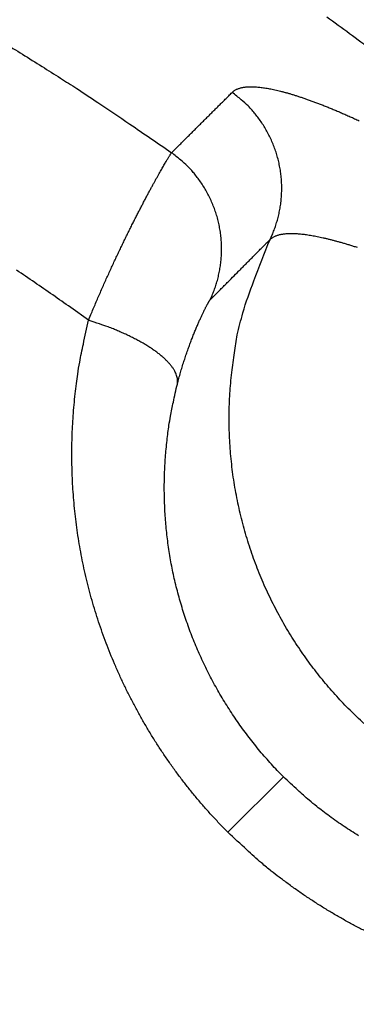
# Model space of a CAD drawing. Units: millimetres. Extents: x -1188 to 0, y 0 to 840.
# Drawn here: x -853 to -852, y 301 to 303 of the extents above; entities that cross this region are included whole.
import ezdxf

# ---------------------------------------------------------------- set-up
doc = ezdxf.new("R2010")
doc.units = ezdxf.units.MM
doc.header["$LTSCALE"] = 4
doc.layers.get('0').update_dxf_attribs({"lineweight": 25})
doc.layers.add('1', color=4, linetype='Continuous', lineweight=15)
doc.styles.get("Standard").update_dxf_attribs({"font": 'txt.shx', "bigfont": 'extfont.shx'})
doc.dimstyles.new('FURUNO$0', dxfattribs={"dimtxt": 3, "dimasz": 2.5, "dimexe": 1, "dimexo": 1, "dimgap": 1.5, "dimtad": 3, "dimdec": 5, "dimdsep": 46, "dimtxsty": 'Standard', "dimblk": 'OPEN30', "dimcen": 0, "dimclrd": 256, "dimclre": 256, "dimclrt": 4, "dimadec": 4, "dimazin": 2, "dimtm": 1e-09, "dimtfac": 0.8, "dimtdec": 5, "dimtmove": 0, "dimatfit": 0, "dimldrblk": 'OPEN30', "dimfxl": 0, "dimtvp": 1, "dimtolj": 1, "dimlwd": -1, "dimlwe": -1, "dimarcsym": 0})

# ---------------------------------------------------------------- blocks, each defined once
blk = doc.blocks.new('_Open30')
at = {"color": 0, "lineweight": -2}
for p, q in [((-1, 0.26795), (0, 0)), ((0, 0), (-1, -0.26795)), ((0, 0), (-1, 0))]:
    blk.add_line(p, q, dxfattribs=at)
blk = doc.blocks.new('*D16')
at = {"layer": '1'}
for p, q in [((-852.9699, 480.0406), (-792, 480.0406)), ((-796, 217.6234), (-796, 472.0406)), ((-791.1193, 209.6234), (-800, 209.6234))]:
    blk.add_line(p, q, dxfattribs=at)
at = {"layer": 'Defpoints', "color": 0}
for p in [(-856.9699, 480.0406), (-796, 480.0406), (-787.1193, 209.6234)]:
    blk.add_point(p, dxfattribs=at)
at = {"layer": '1', "xscale": 8, "yscale": 8, "zscale": 8}
for p, rotation in [((-796, 480.0406), 90), ((-796, 209.6234), 270)]:
    blk.add_blockref('_Open30', p, dxfattribs=dict(at, rotation=rotation))
at = {"layer": '1', "color": 4, "insert": (-807, 344.832), "char_height": 10, "attachment_point": 5, "rotation": 90}
blk.add_mtext('\\A1;270%%p5', dxfattribs=at)

msp = doc.modelspace()

# ---------------------------------------------------------------- linework, layer by layer
at = {"linetype": 'Continuous'}
msp.add_line((-852.34263, 301.780757), (-852.43684, 301.686547), dxfattribs=at)
for points in [[(-938.78323, 261.832647, 0), (-938.50187, 261.832647)], [(-943.5664, 261.832647, 0), (-943.28504, 261.832647, 0), (-943.00368, 261.832647)], [(-949.19366, 261.832647, 0), (-948.9123, 261.832647)], [(-957.07183, 261.832657, 0), (-956.79047, 261.832657)], [(-958.47865, 261.832657, 0.00000001), (-958.19728, 261.832657)], [(-961.29228, 261.832667, 0.00000001), (-961.01092, 261.832667)], [(-901.39514, 261.832697, 0.00000087), (-901.12265, 261.832707, 0.00000071), (-900.85046, 261.832727, 0.00000057), (-900.57834, 261.832737, 0.00000041), (-900.30608, 261.832747, 0.00000028), (-900.03347, 261.832767, 0.00000012), (-899.76027, 261.832777, -0.00000002), (-899.48631, 261.832797, -0.00000017), (-899.21131, 261.832807, -0.00000031), (-898.9351, 261.832817, -0.00000046), (-898.65742, 261.832837, -0.00000059), (-898.37808, 261.832847, -0.00000073), (-898.0968, 261.832857, -0.00000086), (-897.81342, 261.832867, -0.000001), (-897.52761, 261.832877, -0.00000112), (-897.23923, 261.832887, -0.00000126)], [(-919.65067, 261.832647, 0.00000011), (-919.36978, 261.832647, 0.00000016), (-919.08903, 261.832647, 0.0000002), (-918.80823, 261.832647, 0.0000002), (-918.52739, 261.832647, 0.00000017), (-918.24657, 261.832647, 0.00000016), (-917.96575, 261.832647, 0.00000015), (-917.68493, 261.832647, 0.00000014), (-917.40411, 261.832647, 0.00000012), (-917.12329, 261.832657, 0.00000011), (-916.84247, 261.832657, 0.0000001), (-916.56165, 261.832657, 0.00000009), (-916.28084, 261.832657, 0.00000007), (-916.00002, 261.832657, 0.00000006), (-915.7192, 261.832667, 0.00000005), (-915.43838, 261.832667, 0.00000004), (-915.15756, 261.832667, 0.00000002), (-914.87674, 261.832667)], [(-920.21327, 261.832647, -0.00000002), (-919.93189, 261.832647)], [(-914.03428, 261.832677, -0.00000003), (-913.75346, 261.832677, -0.00000004), (-913.47264, 261.832677, -0.00000005), (-913.19182, 261.832677, -0.00000007), (-912.911, 261.832687, -0.00000008), (-912.63018, 261.832687, -0.00000009), (-912.34936, 261.832687, -0.0000001), (-912.06854, 261.832687, -0.00000012), (-911.78772, 261.832687, -0.00000013), (-911.5069, 261.832687, -0.00000014), (-911.22608, 261.832697, -0.00000015), (-910.94527, 261.832697, -0.00000017), (-910.66444, 261.832697, -0.00000018), (-910.38361, 261.832697, -0.00000019), (-910.10281, 261.832697, -0.0000002), (-909.82203, 261.832697, -0.00000022), (-909.54117, 261.832697, -0.00000024), (-909.26016, 261.832697, -0.00000024), (-908.97953, 261.832697, -0.00000023), (-908.69894, 261.832697, -0.00000028), (-908.41366, 261.832687, -0.0000004)], [(-874.35154, 261.832737, -0.00000107), (-874.06975, 261.832727, -0.00000071), (-873.78811, 261.832707, -0.00000037), (-873.50702, 261.832697, 0.00000004), (-873.2264, 261.832687, 0.00000044), (-872.9443, 261.832677, 0.00000095), (-872.66012, 261.832667, 0.00000118)], [(-894.60997, 261.832887, -0.00000099), (-894.32787, 261.832877, -0.00000093), (-894.04632, 261.832867, -0.00000087), (-893.76514, 261.832857, -0.00000074), (-893.48383, 261.832847, -0.00000064), (-893.20242, 261.832837, -0.00000054), (-892.92104, 261.832827, -0.00000045), (-892.63969, 261.832807, -0.00000034), (-892.35833, 261.832797, -0.00000024), (-892.07697, 261.832787, -0.00000014), (-891.7956, 261.832777, -0.00000004), (-891.51424, 261.832757, 0.00000006), (-891.23288, 261.832747, 0.00000016), (-890.95152, 261.832737, 0.00000026), (-890.67015, 261.832727, 0.00000036), (-890.38879, 261.832707, 0.00000046), (-890.10745, 261.832697, 0.00000056), (-889.82606, 261.832687, 0.00000066), (-889.5446, 261.832677, 0.00000076), (-889.26334, 261.832667, 0.00000088), (-888.98237, 261.832667, 0.00000096), (-888.70061, 261.832657, 0.00000101), (-888.4177, 261.832647, 0.00000117)], [(-905.82235, 261.832667, 0.00000007), (-905.54287, 261.832657, 0.00000014), (-905.26465, 261.832657, 0.00000022), (-904.98739, 261.832647, 0.00000029), (-904.71097, 261.832647, 0.00000037), (-904.43565, 261.832647, 0.00000046), (-904.16148, 261.832647, 0.00000052), (-903.88661, 261.832647, 0.00000057), (-903.60918, 261.832647, 0.0000009)], [(-907.53115, 261.832687, -0.00000038), (-907.24228, 261.832677, -0.00000028), (-906.95499, 261.832677, -0.00000021), (-906.66924, 261.832677, -0.00000014), (-906.38536, 261.832667, -0.00000008), (-906.10313, 261.832667)], [(-867.14296, 261.832347, -0.00000085), (-866.9242, 261.832317, -0.00000062), (-866.7083, 261.832297, -0.00000034), (-866.49459, 261.832267, -0.00000009), (-866.28229, 261.832237, 0.00000019), (-866.07072, 261.832207, 0.00000044), (-865.8592, 261.832187, 0.00000072), (-865.64701, 261.832157, 0.00000097)], [(-886.04571, 261.832617, -0.000001), (-885.76035, 261.832607, -0.00000082), (-885.48093, 261.832597, -0.00000058), (-885.20672, 261.832587, -0.00000021), (-884.93704, 261.832577, 0.00000014), (-884.67029, 261.832567, 0.00000053), (-884.40582, 261.832557, 0.00000085), (-884.14637, 261.832547, 0.0000012)], [(-887.57516, 261.832647, 0.00000018), (-887.26083, 261.832637, -0.0000007), (-886.93939, 261.832637, -0.00000172)], [(-878.89258, 261.832677, -0.0000002), (-878.62818, 261.832697, -0.00000041), (-878.36364, 261.832707, -0.0000006), (-878.09793, 261.832717, -0.0000008), (-877.82986, 261.832727, -0.00000097), (-877.55821, 261.832737, -0.00000116)], [(-881.36244, 261.832567, 0.00000108), (-881.08523, 261.832577, 0.00000098), (-880.80853, 261.832587, 0.00000086), (-880.53207, 261.832597, 0.00000076), (-880.25434, 261.832607, 0.00000065), (-879.9745, 261.832627, 0.00000053), (-879.69668, 261.832637, 0.0000004), (-879.42503, 261.832647, 0.00000025), (-879.15778, 261.832667)], [(-851.05336, 301.854767, 0.00430685), (-851.11048, 301.931917, 0.004307), (-851.16888, 302.008077, 0.0043091), (-851.22863, 302.083197, 0.00431268), (-851.28963, 302.157277, 0.00431843), (-851.35193, 302.230247, 0.00432564), (-851.41544, 302.302137, 0.00433558), (-851.48022, 302.372857, 0.00434561), (-851.54618, 302.442447, 0.00435786), (-851.61335, 302.510817, 0.00437326), (-851.68167, 302.578007, 0.00439368), (-851.75119, 302.643937, 0.00440007), (-851.82184, 302.708657, 0.00439085), (-851.89368, 302.772127, 0.00437671), (-851.96662, 302.834367, 0.00435957), (-852.04068, 302.895317, 0.00434686), (-852.11579, 302.955007, 0.00433515), (-852.19196, 303.013357, 0.00432594), (-852.26914, 303.070417, 0.00431776)], [(-852.81788, 303.027207, -0.00187484), (-852.78533, 303.007207, -0.00223655), (-852.7522, 302.986447, -0.00169908), (-852.72118, 302.966827, -0.00058566), (-852.69321, 302.948967, -0.00239927), (-852.65763, 302.925507, -0.00412529), (-852.60329, 302.888697, -0.00201732), (-852.53241, 302.840087, -0.00106919)], [(-852.53241, 302.840087), (-852.52984, 302.842657, -0.00000301), (-852.52727, 302.845217, -0.00000302), (-852.52471, 302.847777, -0.00000301), (-852.52214, 302.850337, -0.00000298), (-852.51957, 302.852897, -0.00000296), (-852.517, 302.855457, -0.00000294), (-852.51443, 302.858027, -0.00000292), (-852.51186, 302.860587, -0.00000289), (-852.50929, 302.863147, -0.00000288), (-852.50672, 302.865707, -0.00000285), (-852.50415, 302.868267, -0.00000283), (-852.50158, 302.870837, -0.00000281), (-852.49901, 302.873397, -0.00000279), (-852.49644, 302.875957, -0.00000277), (-852.49387, 302.878517, -0.00000275), (-852.4913, 302.881077, -0.00000273), (-852.48873, 302.883637, -0.00000271), (-852.48616, 302.886207, -0.00000269), (-852.48359, 302.888767, -0.00000267), (-852.48102, 302.891327, -0.00000265), (-852.47845, 302.893887, -0.00000263), (-852.47588, 302.896447, -0.00000261), (-852.47331, 302.899007, -0.00000259), (-852.47074, 302.901567, -0.00000257), (-852.46817, 302.904127, -0.00000255), (-852.4656, 302.906697, -0.00000251), (-852.46303, 302.909247, -0.00000251), (-852.46046, 302.911817, -0.00000254), (-852.45789, 302.914377, -0.00000245), (-852.45532, 302.916937, -0.00000228), (-852.45277, 302.919477, -0.00000248), (-852.45018, 302.922057, -0.00000292), (-852.44753, 302.924697, -0.00000221), (-852.44504, 302.927177, -0.00000079), (-852.44279, 302.929417, -0.00000306), (-852.4399, 302.932297, -0.00000517), (-852.43545, 302.936727, -0.00000252), (-852.42963, 302.942537, -0.00000134)], [(-852.42963, 302.942537), (-852.42818, 302.943857, -0.02096623), (-852.4266, 302.945077, -0.020071), (-852.42488, 302.946207, -0.01897281), (-852.42303, 302.947237, -0.01783827), (-852.42103, 302.948167, -0.01659268), (-852.4189, 302.949007, -0.01539202), (-852.41663, 302.949747, -0.014173), (-852.41422, 302.950387, -0.01306653), (-852.41167, 302.950917, -0.01198326), (-852.40899, 302.951357, -0.01102656), (-852.40616, 302.951697, -0.01010931), (-852.40321, 302.951937, -0.00931231), (-852.40011, 302.952077, -0.0085553), (-852.39688, 302.952117, -0.00790247), (-852.3935, 302.952057, -0.00728436), (-852.39, 302.951897, -0.00675296), (-852.38635, 302.951627, -0.00624947), (-852.38257, 302.951257, -0.00581676), (-852.37866, 302.950787, -0.00540559), (-852.3746, 302.950217, -0.00505184), (-852.37041, 302.949537, -0.00471429), (-852.36609, 302.948757, -0.00442336), (-852.36163, 302.947867, -0.0041444), (-852.35703, 302.946877, -0.00390346), (-852.3523, 302.945787, -0.00367121), (-852.34743, 302.944587, -0.0034702), (-852.34243, 302.943277, -0.00327539), (-852.33729, 302.941867, -0.00310646), (-852.33202, 302.940357, -0.00294182), (-852.32661, 302.938727, -0.0027988), (-852.32107, 302.936997, -0.00265869), (-852.31539, 302.935157, -0.00253686), (-852.30957, 302.933217, -0.00241668), (-852.30363, 302.931157, -0.00231185), (-852.29755, 302.928997, -0.00220857), (-852.29133, 302.926727, -0.00211918), (-852.28498, 302.924347, -0.00202805), (-852.2785, 302.921857, -0.00194617), (-852.27188, 302.919257, -0.00187229), (-852.26513, 302.916547, -0.00181707), (-852.25825, 302.913727, -0.00177067), (-852.25123, 302.910787, -0.00174686), (-852.24408, 302.907747, -0.00170903), (-852.2368, 302.904577, -0.00167346), (-852.22938, 302.901297, -0.00163444), (-852.22184, 302.897907, -0.00160555), (-852.21415, 302.894387, -0.00157084)], [(-852.36535, 302.692727), (-852.36175, 302.700617, 0.01148129), (-852.35846, 302.708757, 0.01101816), (-852.3555, 302.717167, 0.01088309), (-852.35286, 302.725807, 0.01124959), (-852.35061, 302.734677, 0.01142348), (-852.34874, 302.743727, 0.01153134), (-852.34728, 302.752957, 0.01160203), (-852.34624, 302.762337, 0.01174757), (-852.34566, 302.771817, 0.01182494), (-852.34551, 302.781397, 0.01192481), (-852.34584, 302.791017, 0.01197416), (-852.34662, 302.800657, 0.01203986), (-852.34788, 302.810287, 0.01207868), (-852.34961, 302.819867, 0.01213053), (-852.35181, 302.829357, 0.0121169), (-852.35446, 302.838737, 0.01205674), (-852.35757, 302.847957, 0.01212866), (-852.36112, 302.856997, 0.01229403), (-852.3651, 302.865837, 0.01197472), (-852.36944, 302.874417, 0.01124122), (-852.37414, 302.882687, 0.01214893), (-852.37929, 302.890757, 0.01406186), (-852.38494, 302.898637, 0.01099139), (-852.39045, 302.905857, 0.00460199), (-852.39561, 302.912217, 0.01458877), (-852.40272, 302.919567, 0.02454978), (-852.41422, 302.929797, 0.01246121), (-852.42963, 302.942537, 0.00679804)], [(-852.6733, 302.555587), (-852.66932, 302.565267, -0.00118023), (-852.66532, 302.574847, -0.00122192), (-852.66131, 302.584347, -0.00121819), (-852.65728, 302.593737, -0.00116308), (-852.65325, 302.603027, -0.00112975), (-852.64922, 302.612207, -0.00110213), (-852.64519, 302.621277, -0.00107941), (-852.64116, 302.630227, -0.0010479), (-852.63715, 302.639047, -0.00102546), (-852.63316, 302.647737, -0.00099769), (-852.62918, 302.656297, -0.00097791), (-852.62523, 302.664717, -0.00095175), (-852.62131, 302.672987, -0.00093388), (-852.61743, 302.681117, -0.00090969), (-852.61358, 302.689077, -0.0008938), (-852.60977, 302.696887, -0.00087135), (-852.60602, 302.704537, -0.00085736), (-852.60231, 302.712007, -0.00083662), (-852.59867, 302.719307, -0.00082452), (-852.59508, 302.726427, -0.00080544), (-852.59156, 302.733357, -0.00079533), (-852.5881, 302.740097, -0.00077808), (-852.58473, 302.746647, -0.0007699), (-852.58143, 302.752997, -0.00075404), (-852.57821, 302.759127, -0.0007488), (-852.57508, 302.765057, -0.00073674), (-852.57205, 302.770777, -0.00073944), (-852.56911, 302.776277, -0.00073966), (-852.56626, 302.781557, -0.00074917), (-852.56351, 302.786617, -0.00075093), (-852.56086, 302.791457, -0.00076367), (-852.55832, 302.796087, -0.00076883), (-852.55588, 302.800477, -0.00078687), (-852.55354, 302.804657, -0.00079768), (-852.55131, 302.808607, -0.0008223), (-852.5492, 302.812337, -0.00083815), (-852.5472, 302.815837, -0.00087795), (-852.54531, 302.819107, -0.00091864), (-852.54354, 302.822147, -0.00096282), (-852.54189, 302.824957, -0.00097578), (-852.54036, 302.827527, -0.00111827), (-852.53895, 302.829877, -0.00139294), (-852.53766, 302.832007, -0.00133572), (-852.53652, 302.833867, -0.00074741), (-852.53555, 302.835427, -0.00206259), (-852.53461, 302.836897, -0.00544125), (-852.53355, 302.838467, -0.00534675), (-852.53241, 302.840087, -0.00447242)], [(-852.46718, 302.590077), (-852.4636, 302.597987, 0.01149707), (-852.46032, 302.606157, 0.01103144), (-852.45738, 302.614587, 0.01089544), (-852.45476, 302.623247, 0.01126314), (-852.45253, 302.632137, 0.01143739), (-852.45068, 302.641217, 0.01154541), (-852.44925, 302.650467, 0.01161611), (-852.44823, 302.659857, 0.01176203), (-852.44767, 302.669367, 0.01183948), (-852.44756, 302.678957, 0.0119396), (-852.44791, 302.688597, 0.01198901), (-852.44873, 302.698257, 0.01205492), (-852.45003, 302.707907, 0.01209381), (-852.45179, 302.717497, 0.01214582), (-852.45403, 302.727007, 0.01213225), (-852.45672, 302.736387, 0.01207214), (-852.45986, 302.745617, 0.01214419), (-852.46345, 302.754667, 0.0123097), (-852.46747, 302.763507, 0.01199029), (-852.47185, 302.772087, 0.01125622), (-852.47659, 302.780357, 0.01216469), (-852.48178, 302.788427, 0.01407924), (-852.48747, 302.796297, 0.01100633), (-852.49302, 302.803507, 0.00461073), (-852.49821, 302.809867, 0.01460651), (-852.50536, 302.817197, 0.02457944), (-852.51693, 302.827397, 0.01247855), (-852.53241, 302.840087, 0.00680837)], [(-852.46718, 302.590077), (-852.46464, 302.592647, -0.00000342), (-852.46209, 302.595217, -0.00000355), (-852.45954, 302.597777, -0.00000343), (-852.457, 302.600347, -0.00000303), (-852.45445, 302.602917, -0.00000273), (-852.4519, 302.605477, -0.00000247), (-852.44936, 302.608047, -0.00000222), (-852.44681, 302.610617, -0.00000192), (-852.44426, 302.613177, -0.00000166), (-852.44172, 302.615747, -0.00000137), (-852.43917, 302.618317, -0.00000111), (-852.43662, 302.620877, -0.00000081), (-852.43408, 302.623447, -0.00000055), (-852.43153, 302.626017, -0.00000026), (-852.42899, 302.628577, 0), (-852.42644, 302.631147, 0.00000029), (-852.42389, 302.633707, 0.00000055), (-852.42135, 302.636277, 0.00000084), (-852.4188, 302.638847, 0.0000011), (-852.41626, 302.641407, 0.0000014), (-852.41371, 302.643977, 0.00000165), (-852.41116, 302.646537, 0.00000195), (-852.40862, 302.649107, 0.00000221), (-852.40607, 302.651677, 0.00000251), (-852.40353, 302.654237, 0.00000276), (-852.40098, 302.656807, 0.00000302), (-852.39844, 302.659367, 0.00000332), (-852.39589, 302.661937, 0.00000372), (-852.39334, 302.664507, 0.00000383), (-852.3908, 302.667067, 0.00000376), (-852.38827, 302.669617, 0.00000454), (-852.38571, 302.672197, 0.00000599), (-852.38308, 302.674847, 0.00000456), (-852.38062, 302.677337, 0.0000011), (-852.37839, 302.679577, 0.00000733), (-852.37553, 302.682467, 0.00001381), (-852.37112, 302.686907, 0.00000683), (-852.36535, 302.692727, 0.00000355)], [(-852.20603, 301.871187, -0.01160851), (-852.22965, 301.893737, -0.01173073), (-852.2522, 301.917357, -0.01173083), (-852.27389, 301.942357, -0.01160847), (-852.29467, 301.968687, -0.01191117), (-852.31436, 301.996327, -0.01207138), (-852.33289, 302.025167, -0.0121947), (-852.35011, 302.055187, -0.01226445), (-852.36599, 302.086257, -0.01239679), (-852.38037, 302.118327, -0.01247512), (-852.39321, 302.151257, -0.01258077), (-852.40439, 302.184957, -0.01259721), (-852.41392, 302.219267, -0.01258501), (-852.42167, 302.254097, -0.01269522), (-852.42766, 302.289307, -0.01292419), (-852.43179, 302.324807, -0.01260851), (-852.43419, 302.360287, -0.01186162), (-852.43483, 302.395537, -0.01287196), (-852.4335, 302.431097, -0.01498117), (-852.43008, 302.467047, -0.01168614), (-852.42579, 302.500667, -0.00481879), (-852.421, 302.530907, -0.01563295), (-852.41146, 302.568007, -0.02641134), (-852.39259, 302.622647, -0.01336181), (-852.36535, 302.692727, -0.00725059)], [(-852.36535, 302.692727), (-852.36394, 302.694037, -0.02008358), (-852.36239, 302.695257, -0.0192041), (-852.36071, 302.696387, -0.01813928), (-852.35889, 302.697437, -0.01703548), (-852.35694, 302.698387, -0.015842), (-852.35486, 302.699257, -0.01469855), (-852.35265, 302.700037, -0.01354251), (-852.3503, 302.700727, -0.01248972), (-852.34781, 302.701327, -0.01146217), (-852.3452, 302.701837, -0.01055073), (-852.34245, 302.702257, -0.00967844), (-852.33956, 302.702597, -0.00891587), (-852.33654, 302.702837, -0.008193), (-852.33339, 302.702997, -0.0075653), (-852.33011, 302.703057, -0.00697249), (-852.32669, 302.703037, -0.00645893), (-852.32314, 302.702927, -0.005974), (-852.31945, 302.702717, -0.00555375), (-852.31563, 302.702427, -0.00515621), (-852.31168, 302.702047, -0.00481108), (-852.3076, 302.701567, -0.0044836), (-852.30338, 302.701007, -0.00419855), (-852.29903, 302.700357, -0.0039271), (-852.29454, 302.699607, -0.00369012), (-852.28992, 302.698777, -0.00346356), (-852.28517, 302.697847, -0.00326516), (-852.28028, 302.696837, -0.00307471), (-852.27527, 302.695727, -0.00290743), (-852.27011, 302.694527, -0.0027462), (-852.26483, 302.693247, -0.00260413), (-852.25941, 302.691857, -0.00246675), (-852.25386, 302.690387, -0.00234546), (-852.24818, 302.688827, -0.0022274), (-852.24236, 302.687177, -0.00212255), (-852.23641, 302.685427, -0.00202132), (-852.23033, 302.683597, -0.00193254), (-852.22411, 302.681667, -0.001842), (-852.21776, 302.679647, -0.00175734)], [(-852.6733, 302.555587), (-852.70359, 302.577227, 0.0019713), (-852.73404, 302.598617, 0.00198124), (-852.76467, 302.619767, 0.00197217), (-852.79545, 302.640677, 0.00194202)], [(-852.5226, 302.447417), (-852.52131, 302.452367, -0.00191946), (-852.52, 302.457267, -0.00199369), (-852.51866, 302.462107, -0.00199448), (-852.51729, 302.466897, -0.00191038), (-852.51591, 302.471617, -0.00186134), (-852.5145, 302.476277, -0.00182088), (-852.51308, 302.480867, -0.0017882), (-852.51164, 302.485397, -0.00174029), (-852.51019, 302.489847, -0.00170706), (-852.50873, 302.494237, -0.00166438), (-852.50727, 302.498547, -0.00163475), (-852.5058, 302.502777, -0.00159391), (-852.50433, 302.506937, -0.00156669), (-852.50285, 302.511017, -0.0015284), (-852.50138, 302.515007, -0.00150382), (-852.49992, 302.518917, -0.00146776), (-852.49846, 302.522737, -0.00144573), (-852.49701, 302.526467, -0.00141192), (-852.49557, 302.530107, -0.00139247), (-852.49415, 302.533657, -0.0013608), (-852.49274, 302.537107, -0.00134411), (-852.49135, 302.540467, -0.00131495), (-852.48999, 302.543717, -0.00130081), (-852.48864, 302.546877, -0.00127308), (-852.48733, 302.549917, -0.00126344), (-852.48604, 302.552867, -0.00124226), (-852.48478, 302.555697, -0.00124833), (-852.48355, 302.558427, -0.00125357), (-852.48236, 302.561037, -0.00127406), (-852.4812, 302.563547, -0.00128221), (-852.48007, 302.565947, -0.00130885), (-852.47899, 302.568237, -0.00132391), (-852.47794, 302.570407, -0.0013609), (-852.47693, 302.572477, -0.00138725), (-852.47596, 302.574427, -0.00143697), (-852.47503, 302.576267, -0.00147337), (-852.47415, 302.577997, -0.0015527), (-852.47331, 302.579617, -0.00163818), (-852.47252, 302.581127, -0.00172492), (-852.47177, 302.582517, -0.00175462), (-852.47107, 302.583787, -0.00203347), (-852.47042, 302.584957, -0.00257468), (-852.46982, 302.586007, -0.0024511), (-852.46928, 302.586937, -0.00130462), (-852.46882, 302.587707, -0.00385019), (-852.46836, 302.588447, -0.01014306), (-852.4678, 302.589247, -0.00948731), (-852.46718, 302.590077, -0.00757582)], [(-852.43685, 301.686547), (-852.45036, 301.700367, -0.00545945), (-852.46356, 301.714467, -0.00548876), (-852.47643, 301.728857, -0.00546904), (-852.48899, 301.743517, -0.00540576), (-852.50123, 301.758457, -0.00536397), (-852.51314, 301.773637, -0.00532933), (-852.52471, 301.789067, -0.00529951), (-852.53596, 301.804737, -0.00526651), (-852.54686, 301.820627, -0.00524159), (-852.55742, 301.836737, -0.00521668), (-852.56763, 301.853067, -0.00519859), (-852.57751, 301.869577, -0.0051807), (-852.58702, 301.886287, -0.00516935), (-852.59618, 301.903177, -0.00515898), (-852.60497, 301.920227, -0.00515465), (-852.61341, 301.937447, -0.00515196), (-852.62147, 301.954817, -0.00515477), (-852.62916, 301.972327, -0.00515977), (-852.63648, 301.989967, -0.00517004), (-852.64342, 302.007727, -0.00518345), (-852.64997, 302.025607, -0.00520051), (-852.65615, 302.043587, -0.00521999), (-852.66193, 302.061667, -0.00524703), (-852.66732, 302.079827, -0.00528254), (-852.6723, 302.098057, -0.00530435), (-852.6769, 302.116357, -0.00530974), (-852.68108, 302.134717, -0.00529495), (-852.68488, 302.153127, -0.00524751), (-852.68828, 302.171577, -0.00521385), (-852.69129, 302.190067, -0.00517937), (-852.6939, 302.208587, -0.00514987), (-852.69614, 302.227117, -0.00511241), (-852.69798, 302.245667, -0.00508877), (-852.69946, 302.264217, -0.00506602), (-852.70054, 302.282767, -0.00503045), (-852.70126, 302.301307, -0.00497381), (-852.7016, 302.319817, -0.00499408), (-852.70157, 302.338327, -0.00506711), (-852.70117, 302.356827, -0.00491231), (-852.70042, 302.375217, -0.00457857), (-852.69932, 302.393447, -0.00502455), (-852.69781, 302.411917, -0.00595345), (-852.69583, 302.430727, -0.00453635), (-852.69377, 302.448357, -0.00159978), (-852.69173, 302.464267, -0.00634074), (-852.68833, 302.484497, -0.01091568), (-852.68208, 302.515357, -0.0053688), (-852.6733, 302.555587, -0.00285494)], [(-852.5226, 302.447417), (-852.52219, 302.450467, 0.03268395), (-852.52217, 302.453647, 0.0301464), (-852.52254, 302.456957, 0.02794208), (-852.5233, 302.460387, 0.02665943), (-852.52449, 302.463937, 0.02447033), (-852.52611, 302.467587, 0.02218358), (-852.52817, 302.471347, 0.01983113), (-852.53066, 302.475187, 0.01788281), (-852.53361, 302.479117, 0.01595153), (-852.537, 302.483097, 0.01435905), (-852.54085, 302.487137, 0.01285692), (-852.54512, 302.491217, 0.01163723), (-852.54983, 302.495317, 0.01051983), (-852.55494, 302.499427, 0.00961454), (-852.56046, 302.503527, 0.00875789), (-852.56635, 302.507617, 0.00802754), (-852.5726, 302.511657, 0.00745855), (-852.57918, 302.515667, 0.00703943), (-852.58609, 302.519607, 0.00640362), (-852.59323, 302.523457, 0.00567742), (-852.60058, 302.527207, 0.00581127), (-852.60827, 302.530897, 0.00636987), (-852.61634, 302.534537, 0.00473664), (-852.62404, 302.537887, 0.0019384), (-852.6311, 302.540867, 0.00598717), (-852.6403, 302.544367, 0.00951069), (-852.65456, 302.549337, 0.00464325), (-852.6733, 302.555587, 0.00249676)], [(-852.34265, 301.780737), (-852.353, 301.791327, -0.00548184), (-852.3631, 301.802127, -0.00551113), (-852.37295, 301.813157, -0.00549125), (-852.38257, 301.824387, -0.00542773), (-852.39193, 301.835827, -0.00538568), (-852.40105, 301.847467, -0.00535078), (-852.4099, 301.859287, -0.00532066), (-852.41851, 301.871297, -0.00528736), (-852.42684, 301.883477, -0.0052621), (-852.43492, 301.895827, -0.00523685), (-852.44273, 301.908337, -0.00521838), (-852.45028, 301.920997, -0.00520012), (-852.45755, 301.933807, -0.00518835), (-852.46455, 301.946747, -0.00517757), (-852.47127, 301.959827, -0.00517279), (-852.47772, 301.973027, -0.00516966), (-852.48387, 301.986347, -0.00517197), (-852.48975, 301.999777, -0.00517649), (-852.49533, 302.013297, -0.00518622), (-852.50063, 302.026927, -0.00519911), (-852.50563, 302.040637, -0.00521558), (-852.51034, 302.054427, -0.00523448), (-852.51474, 302.068287, -0.00526088), (-852.51885, 302.082217, -0.0052958), (-852.52264, 302.096207, -0.00531684), (-852.52613, 302.110247, -0.00532143), (-852.52931, 302.124337, -0.00530567), (-852.5322, 302.138457, -0.00525718), (-852.53477, 302.152617, -0.00522247), (-852.53705, 302.166797, -0.00518698), (-852.53902, 302.181007, -0.00515643), (-852.54071, 302.195227, -0.00511795), (-852.54209, 302.209467, -0.00509326), (-852.54319, 302.223697, -0.00506951), (-852.54399, 302.237937, -0.00503288), (-852.54451, 302.252167, -0.00497524), (-852.54474, 302.266377, -0.00499448), (-852.54468, 302.280587, -0.00506649), (-852.54434, 302.294787, -0.00491068), (-852.54373, 302.308907, -0.00457618), (-852.54286, 302.322907, -0.00502091), (-852.54166, 302.337077, -0.00594775), (-852.54011, 302.351527, -0.00453098), (-852.5385, 302.365067, -0.00159779), (-852.5369, 302.377287, -0.00633164), (-852.53426, 302.392817, -0.01089568), (-852.52941, 302.416517, -0.00535721), (-852.5226, 302.447417, -0.00284838)], [(-852.21507, 301.680677, -0.00516454), (-852.22756, 301.688467, -0.00483072), (-852.23982, 301.696467, -0.00536175), (-852.25209, 301.704887, -0.00644714), (-852.26444, 301.713807, -0.00489268), (-852.27593, 301.722347, -0.00161954), (-852.28623, 301.730187, -0.00700006), (-852.299, 301.740817, -0.01222759), (-852.31806, 301.757917, -0.0059881), (-852.34265, 301.780737, -0.00315853)], [(-852.20316, 301.518417, -0.00514921), (-852.22022, 301.527207, -0.00511983), (-852.23709, 301.536367, -0.00516929), (-852.25381, 301.545887, -0.0052871), (-852.27035, 301.555777, -0.00514522), (-852.28665, 301.565967, -0.00481234), (-852.30265, 301.576427, -0.00534113), (-852.31865, 301.587437, -0.00642209), (-852.33476, 301.599097, -0.00487332), (-852.34975, 301.610257, -0.00161286), (-852.3632, 301.620507, -0.00697232), (-852.37987, 301.634397, -0.0121786), (-852.40475, 301.656737, -0.00596382), (-852.43685, 301.686547, -0.00314564)]]:
    msp.add_lwpolyline(points, format="xyb", dxfattribs=at)
for radius in [14.35, 7]:
    msp.add_circle((-855.5, 298.623387), radius, dxfattribs=at)
for radius, start, end in [(14.5, 351.77651, 346.4856666), (6.5, 0.7915031, 89.999999)]:
    msp.add_arc((-855.5, 298.623387), radius, start, end, dxfattribs=at)

# ---------------------------------------------------------------- dimensions: what is measured, and where the dimension line sits
at = {"layer": '1'}
dim = msp.add_linear_dim(base=(-796, 480.040604), p1=(-787.119254, 209.623387), p2=(-856.969936, 480.040604), angle=90, dimstyle='FURUNO$0', override={"dimscale": 4, "dimtxt": 2.5, "dimasz": 2, "dimdec": 0, "dimpost": '%%p5'}, dxfattribs=at)
dim.commit()
dim.dimension.update_dxf_attribs({"geometry": '*D16', "text_midpoint": (-796, 344.831996), "dimtype": 160})

doc.saveas('drawing.dxf')
